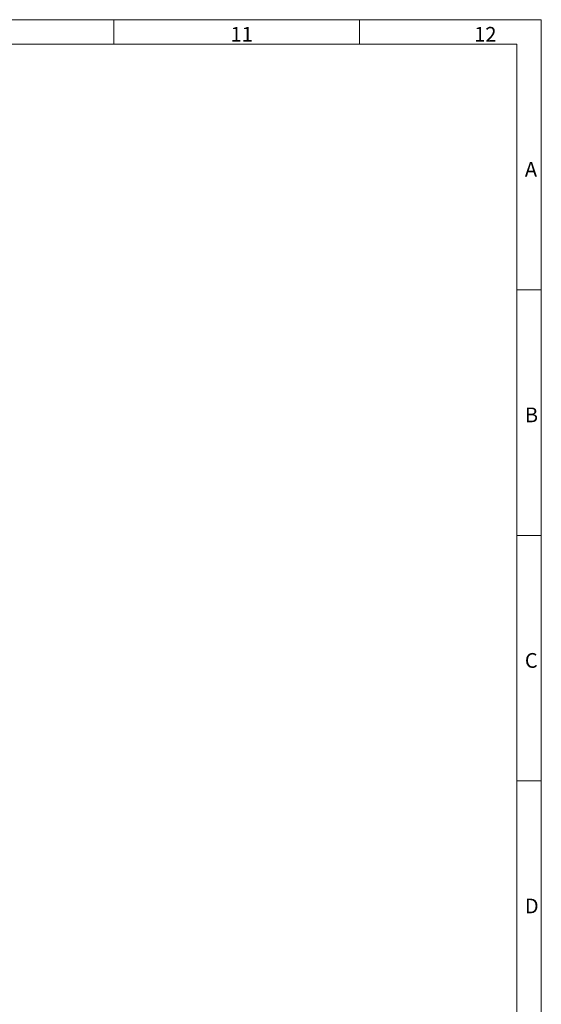
# Model space of a CAD drawing. Units: millimetres. Extents: x 15 to 589, y 5 to 415.
# Drawn here: x 483 to 589, y 215 to 415 of the extents above; entities that cross this region are included whole.
import ezdxf

# ---------------------------------------------------------------- set-up
doc = ezdxf.new("R2010")
doc.units = ezdxf.units.MM
doc.styles.add('SLDTEXTSTYLE0', font='SIMPLEX', dxfattribs={"width": 0.97})

msp = doc.modelspace()

# ---------------------------------------------------------------- linework, layer by layer
at = {"color": 7, "linetype": 'Continuous', "lineweight": 0}
for p, q in [((589.014, 415), (15.014, 415)), ((502.014, 415), (502.014, 410)), ((552.014, 410), (552.014, 415)), ((589.014, 5), (589.014, 415)), ((20.014, 410), (584.014, 410)), ((584.014, 10), (584.014, 410)), ((584, 360), (589.014, 360)), ((589.014, 310), (584, 310)), ((584, 260), (589.014, 260))]:
    msp.add_line(p, q, dxfattribs=at)

# ---------------------------------------------------------------- texts
at = {"color": 7, "linetype": 'Continuous', "lineweight": 0, "char_height": 3, "attachment_point": 1, "style": 'SLDTEXTSTYLE0'}
for s, insert in [('11', (525.764, 413.526)), ('12', (575.347, 413.526)), ('A', (585.667, 386.026)), ('B', (585.667, 336.026)), ('C', (585.667, 286.026)), ('D', (585.667, 236.026))]:
    msp.add_mtext(s, dxfattribs=dict(at, insert=insert))

doc.saveas('drawing.dxf')
